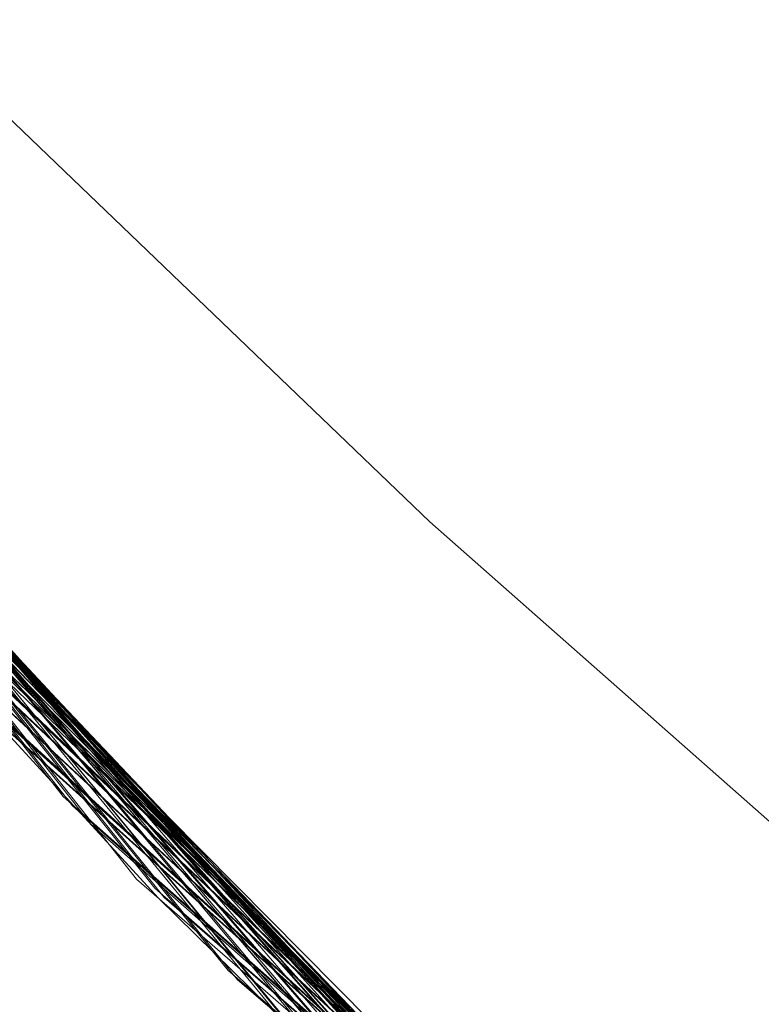
# Model space of a CAD drawing. Units: millimetres. Extents: x 954 to 4773, y -356 to 7444.
# Drawn here: x 1809 to 1809, y 3539 to 3540 of the extents above; entities that cross this region are included whole.
import ezdxf

# ---------------------------------------------------------------- set-up
doc = ezdxf.new("R2010")
doc.units = ezdxf.units.MM
doc.layers.add('stål', color=253, linetype='Continuous', lineweight=9)

msp = doc.modelspace()

# ---------------------------------------------------------------- linework, layer by layer
at = {"layer": 'stål', "flags": 128}
for points in [[(1809.7921, 3538.87606), (1808.92858, 3539.69746), (1808.22513, 3540.65787), (1807.71544, 3541.73622), (1807.40794, 3542.88617)], [(1809.80053, 3538.87185), (1808.93279, 3539.68904), (1808.22934, 3540.65366), (1807.71544, 3541.72779), (1807.40794, 3542.87775)], [(1809.80474, 3538.86764), (1808.93701, 3539.68483), (1808.23355, 3540.64523), (1807.71965, 3541.71937), (1807.40794, 3542.86932)], [(1809.83844, 3538.84237), (1808.96649, 3539.65113), (1808.25883, 3540.60732), (1807.7365, 3541.68146), (1807.41637, 3542.8272)], [(1809.84686, 3538.83394), (1808.9707, 3539.64692), (1808.26304, 3540.60311), (1807.7365, 3541.67303), (1807.41637, 3542.81878)], [(1809.88056, 3538.80867), (1809.00019, 3539.61322), (1808.2841, 3540.5652), (1807.75335, 3541.63091), (1807.42479, 3542.77665)], [(1809.88477, 3538.80446), (1809.0044, 3539.609), (1808.28831, 3540.56098), (1807.75756, 3541.6267), (1807.429, 3542.76823)], [(1809.8932, 3538.80024), (1809.01283, 3539.60058), (1808.29252, 3540.55256), (1807.75756, 3541.61827), (1807.429, 3542.75981)], [(1809.9269, 3538.77497), (1809.04231, 3539.57109), (1808.31359, 3540.51465), (1807.77441, 3541.57615), (1807.43743, 3542.71768)], [(1809.93111, 3538.77076), (1809.04653, 3539.56688), (1808.3178, 3540.51044), (1807.77862, 3541.56772), (1807.43743, 3542.71347)], [(1809.96902, 3538.74548), (1809.07601, 3539.53318), (1808.34307, 3540.47253), (1807.79547, 3541.52981), (1807.44585, 3542.67135)], [(1809.97323, 3538.74127), (1809.08022, 3539.52897), (1808.34728, 3540.4641), (1807.79547, 3541.52139), (1807.45006, 3542.66292)], [(1809.98166, 3538.73285), (1809.08865, 3539.52055), (1808.3515, 3540.45989), (1807.79969, 3541.51296), (1807.45006, 3542.6545)], [(1810.00693, 3538.716), (1809.10971, 3539.49527), (1808.37256, 3540.4304), (1807.81232, 3541.48348), (1807.45849, 3542.6208)], [(1810.01536, 3538.70757), (1809.11814, 3539.49106), (1808.37677, 3540.42198), (1807.81653, 3541.47505), (1807.45849, 3542.61237)], [(1810.02378, 3538.70336), (1809.12235, 3539.48685), (1808.38098, 3540.41777), (1807.82075, 3541.46663), (1807.4627, 3542.60395)], [(1810.05748, 3538.67809), (1809.15183, 3539.45315), (1808.40204, 3540.37986), (1807.8376, 3541.42872), (1807.47113, 3542.56183)], [(1810.06169, 3538.67387), (1809.15605, 3539.44894), (1808.40626, 3540.37564), (1807.8376, 3541.42029), (1807.47113, 3542.5534)], [(1810.0996, 3538.6486), (1809.18553, 3539.41945), (1808.43153, 3540.33773), (1807.85445, 3541.38238), (1807.47955, 3542.51128)], [(1810.10381, 3538.64439), (1809.19396, 3539.41103), (1808.43574, 3540.33352), (1807.85866, 3541.37396), (1807.48376, 3542.50285)], [(1810.11224, 3538.64018), (1809.19817, 3539.40681), (1808.43995, 3540.3251), (1807.86287, 3541.36553), (1807.48376, 3542.49864)], [(1810.14594, 3538.61911), (1809.22766, 3539.37733), (1808.46523, 3540.2914), (1807.87972, 3541.32762), (1807.4964, 3542.45652)], [(1810.15436, 3538.61069), (1809.23608, 3539.3689), (1808.46944, 3540.28297), (1807.88393, 3541.3192), (1807.4964, 3542.44809)], [(1810.18806, 3538.58963), (1809.26557, 3539.33942), (1808.49471, 3540.24927), (1807.90078, 3541.28129), (1807.50904, 3542.40597)], [(1810.19648, 3538.58542), (1809.26978, 3539.33521), (1808.49893, 3540.24085), (1807.90499, 3541.27286), (1807.50904, 3542.39755)], [(1810.2007, 3538.5812), (1809.2782, 3539.32678), (1808.50314, 3540.23664), (1807.90921, 3541.26865), (1807.50904, 3542.38912)], [(1810.23018, 3538.56014), (1809.30348, 3539.30572), (1808.5242, 3540.20715), (1807.92184, 3541.23495), (1807.52167, 3542.35542)], [(1810.23861, 3538.55593), (1809.30769, 3539.29729), (1808.52841, 3540.19873), (1807.92605, 3541.22653), (1807.52167, 3542.347)], [(1810.24703, 3538.55172), (1809.3119, 3539.29308), (1808.53263, 3540.19451), (1807.93027, 3541.22232), (1807.52167, 3542.34279)], [(1810.28073, 3538.52644), (1809.3456, 3539.2636), (1808.5579, 3540.16082), (1807.94712, 3541.18019), (1807.53431, 3542.30066)], [(1810.28915, 3538.52223), (1809.34981, 3539.25938), (1808.56211, 3540.15239), (1807.95133, 3541.17598), (1807.53852, 3542.29224)], [(1810.32285, 3538.50117), (1809.3793, 3539.2299), (1808.58739, 3540.11869), (1807.96818, 3541.13807), (1807.54695, 3542.25012)], [(1810.33128, 3538.49696), (1809.38772, 3539.22569), (1808.5916, 3540.11027), (1807.97239, 3541.12965), (1807.55116, 3542.24169)], [(1810.33549, 3538.49275), (1809.39193, 3539.21726), (1808.59581, 3540.10606), (1807.9766, 3541.12122), (1807.55116, 3542.23327)], [(1810.3734, 3538.46747), (1809.42563, 3539.18777), (1808.6253, 3540.07236), (1807.99766, 3541.08331), (1807.5638, 3542.19536)], [(1810.38183, 3538.46326), (1809.42985, 3539.18356), (1808.62951, 3540.06393), (1807.99766, 3541.07489), (1807.56801, 3542.18693)], [(1810.41552, 3538.4422), (1809.46354, 3539.15408), (1808.65478, 3540.03023), (1808.01872, 3541.03697), (1807.57643, 3542.14481)], [(1810.42395, 3538.43799), (1809.46776, 3539.14986), (1808.65899, 3540.02181), (1808.02294, 3541.02855), (1807.58065, 3542.13638)], [(1810.43237, 3538.43377), (1809.47618, 3539.14565), (1808.66321, 3540.0176), (1808.02715, 3541.02434), (1807.58486, 3542.12796)], [(1810.46186, 3538.41692), (1809.50145, 3539.12038), (1808.68427, 3539.98811), (1808.044, 3540.99064), (1807.59328, 3542.09426)], [(1810.46607, 3538.41271), (1809.50567, 3539.11617), (1808.68848, 3539.9839), (1808.044, 3540.98643), (1807.59328, 3542.09005)], [(1810.4745, 3538.4085), (1809.51409, 3539.11195), (1808.69691, 3539.97547), (1808.04821, 3540.978), (1807.59749, 3542.08162)], [(1810.51241, 3538.38744), (1809.54358, 3539.08247), (1808.72218, 3539.94178), (1808.06927, 3540.94009), (1807.61013, 3542.0395)], [(1810.51662, 3538.38323), (1809.552, 3539.07826), (1808.72639, 3539.93756), (1808.07348, 3540.93167), (1807.61434, 3542.03108)], [(1810.15436, 3538.96452), (1809.91426, 3539.12459), (1809.68258, 3539.29308), (1809.45933, 3539.47), (1809.2445, 3539.65955), (1809.0381, 3539.85753), (1808.84012, 3540.06393), (1808.65057, 3540.27876), (1808.51156, 3540.45568), (1808.37677, 3540.63681), (1808.2504, 3540.82636), (1808.12824, 3541.01591), (1808.01872, 3541.21389), (1807.91342, 3541.41187), (1807.81653, 3541.61827), (1807.73229, 3541.82467), (1807.65647, 3542.02686)], [(1810.52504, 3538.37901), (1809.55621, 3539.06983), (1808.7306, 3539.92914), (1808.0777, 3540.92745), (1807.61434, 3542.02265)], [(1810.55453, 3538.36216), (1809.58149, 3539.04877), (1808.75167, 3539.90387), (1808.09455, 3540.89376), (1807.62698, 3541.98895)], [(1810.56295, 3538.35795), (1809.58991, 3539.04456), (1808.76009, 3539.89544), (1808.09876, 3540.88954), (1807.62698, 3541.98474)], [(1810.56717, 3538.35374), (1809.59413, 3539.04034), (1808.7643, 3539.89123), (1808.10297, 3540.88112), (1807.63119, 3541.97632)], [(1810.60508, 3538.33268), (1809.62782, 3539.01086), (1808.78958, 3539.85753), (1808.11982, 3540.84321), (1807.64383, 3541.93419)], [(1810.6135, 3538.32847), (1809.63625, 3539.00665), (1808.798, 3539.85332), (1808.12403, 3540.83478), (1807.64804, 3541.92577)], [(1809.66573, 3538.97716), (1808.82327, 3539.81962), (1808.14509, 3540.80109), (1807.66068, 3541.88786)], [(1809.67416, 3538.97295), (1808.82749, 3539.8112), (1808.14931, 3540.79266), (1807.66489, 3541.87943)], [(1809.67837, 3538.96874), (1808.8317, 3539.80698), (1808.15352, 3540.78424), (1807.66489, 3541.87101)], [(1809.71207, 3538.93925), (1808.86118, 3539.77328), (1808.17458, 3540.74633), (1807.68174, 3541.82889)], [(1809.72049, 3538.93504), (1808.8654, 3539.76907), (1808.17879, 3540.74211), (1807.68174, 3541.82467)], [(1807.68427, 3541.81836), (1807.78199, 3541.56225), (1807.88983, 3541.30951), (1808.00777, 3541.06014), (1808.1392, 3540.81414), (1808.27736, 3540.57826), (1808.42563, 3540.34574), (1808.58739, 3540.11996), (1808.75588, 3539.90092), (1808.93111, 3539.69199), (1809.11982, 3539.48643), (1809.31527, 3539.29435), (1809.51746, 3539.10564), (1809.72639, 3538.92703)], [(1809.72639, 3538.92703), (1809.51746, 3539.10564), (1809.31527, 3539.29435), (1809.11982, 3539.48643), (1808.93111, 3539.69199), (1808.75588, 3539.90092), (1808.58739, 3540.11996), (1808.42563, 3540.34574), (1808.27736, 3540.57826), (1808.1392, 3540.81414), (1808.00777, 3541.06014), (1807.88983, 3541.30951), (1807.78199, 3541.56225), (1807.68427, 3541.81836)], [(1809.75419, 3538.90976), (1808.89488, 3539.73537), (1808.19985, 3540.7042), (1807.69859, 3541.78255)], [(1809.7584, 3538.90555), (1808.8991, 3539.72695), (1808.20407, 3540.69578), (1807.69859, 3541.77413)], [(1809.76683, 3538.89713), (1808.90331, 3539.72274), (1808.20828, 3540.69157), (1807.7028, 3541.7657)]]:
    msp.add_lwpolyline(points, dxfattribs=at)

doc.saveas('drawing.dxf')
